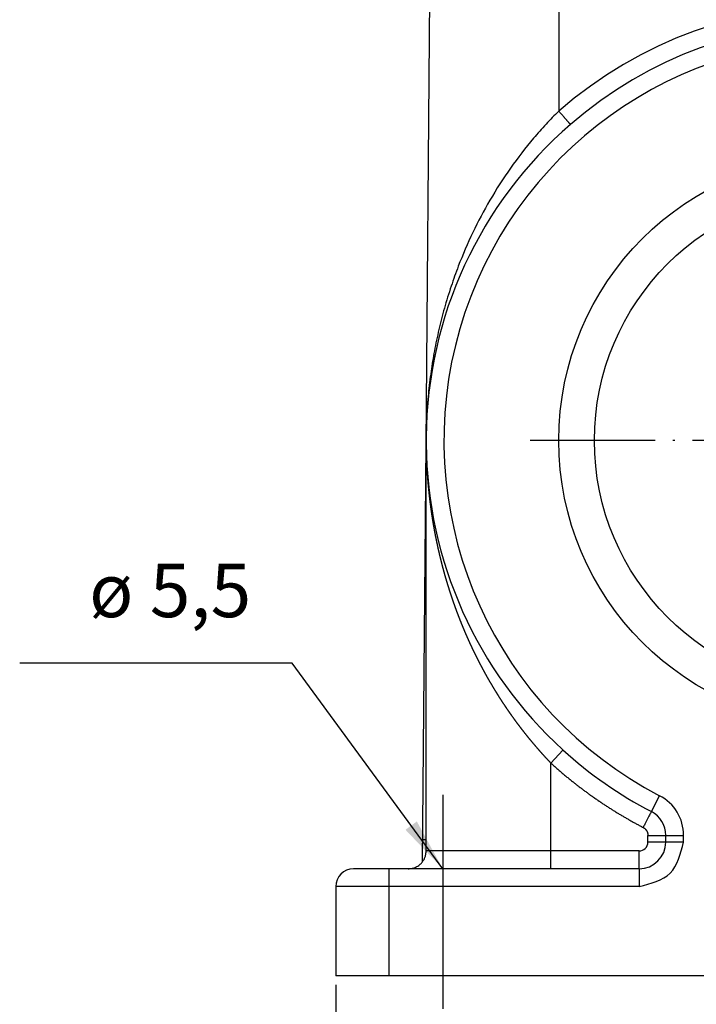
# Model space of a CAD drawing. Units: millimetres. Extents: x 0 to 306, y 0 to 210.
# Drawn here: x 186 to 224, y 72 to 127 of the extents above; entities that cross this region are included whole.
import ezdxf

# ---------------------------------------------------------------- set-up
doc = ezdxf.new("R2010")
doc.units = ezdxf.units.MM
doc.linetypes.add('DOT_CENTER', pattern=[14, 12, -1, 0, -1])
doc.layers.add('1', color=7, linetype='Continuous')
doc.styles.add('CONVERTER_14', font='simplex.shx', dxfattribs={"width": 0.95})
doc.dimstyles.new('ME10_DIM_16', dxfattribs={"dimtxt": 3, "dimasz": 3, "dimexe": 1, "dimexo": 0.5, "dimgap": 2, "dimtad": 1, "dimdsep": 46, "dimtxsty": 'CONVERTER_14', "dimsah": 1, "dimcen": 0.09, "dimclrd": 2, "dimclre": 2, "dimclrt": 4, "dimadec": 0, "dimazin": 0, "dimtfac": 1, "dimtdec": 4, "dimtix": 1, "dimtmove": 0, "dimatfit": 3, "dimfxl": 1, "dimtolj": 1, "dimtzin": 0, "dimarcsym": 0})
doc.dimstyles.get("Standard").update_dxf_attribs({"dimtxt": 0.18, "dimasz": 0.18, "dimexe": 0.18, "dimexo": 0.0625, "dimgap": 0.09, "dimtad": 0, "dimtih": 1, "dimtoh": 1, "dimdec": 4, "dimzin": 0, "dimdsep": 46, "dimtxsty": 'Standard', "dimcen": 0.09, "dimadec": 0, "dimazin": 0, "dimtfac": 1, "dimtdec": 4, "dimtofl": 0, "dimtmove": 0, "dimatfit": 3, "dimfxl": 1, "dimtolj": 1, "dimtzin": 0, "dimarcsym": 0})

# ---------------------------------------------------------------- blocks, each defined once
blk = doc.blocks.new('*D9')
at = {"layer": '1', "color": 2, "linetype": 'Continuous'}
for p, q in [((203.299, 72.688), (203.299, 51.282)), ((260.299, 72.688), (260.299, 51.282)), ((203.299, 52.282), (260.299, 52.282))]:
    blk.add_line(p, q, dxfattribs=at)
at = {"layer": '1', "color": 2}
for points in [[(206.299, 52.677), (206.299, 51.887), (203.299, 52.282)], [(257.299, 51.887), (257.299, 52.677), (260.299, 52.282)]]:
    blk.add_solid(points, dxfattribs=at)
at = {"layer": '1', "color": 4, "insert": (229.549, 54.282), "char_height": 3, "attachment_point": 7, "rotation": 0.0001, "line_spacing_factor": 0.60024, "style": 'CONVERTER_14'}
blk.add_mtext('57', dxfattribs=at)

msp = doc.modelspace()

# ---------------------------------------------------------------- linework, layer by layer
at = {"color": 2, "linetype": 'Continuous'}
for p, q in [((215.799, 153.188), (215.799, 121.648)), ((216.037, 85.845), (215.365, 85.105)), ((215.365, 79.188), (215.365, 85.105)), ((220.991, 82.394), (221.452, 83.281)), ((220.799, 81.063), (221.799, 81.063)), ((220.799, 80.688), (220.799, 81.063)), ((221.799, 80.688), (220.799, 80.688)), ((221.799, 81.063), (222.799, 81.063)), ((222.799, 80.688), (221.799, 80.688)), ((222.799, 80.688), (222.799, 81.063)), ((220.299, 80.188), (208.365, 80.188)), ((220.299, 79.188), (220.299, 80.188)), ((206.299, 73.188), (206.299, 79.188)), ((220.299, 78.188), (203.299, 78.188))]:
    msp.add_line(p, q, dxfattribs=at)
at = {"color": 7, "linetype": 'Continuous'}
for p, q in [((208.361, 102.98), (208.791, 152.215)), ((208.157, 79.578), (208.361, 102.98)), ((208.361, 102.98), (208.361, 102.98)), ((208.365, 80.827), (208.365, 102.98)), ((208.365, 102.98), (208.365, 102.98)), ((208.168, 80.828), (208.365, 80.827)), ((221.799, 80.688), (221.799, 81.063)), ((206.299, 79.188), (204.299, 79.188)), ((207.366, 79.188), (206.299, 79.188)), ((220.299, 79.188), (207.366, 79.188)), ((203.299, 78.188), (203.299, 73.188)), ((260.299, 73.188), (203.299, 73.188))]:
    msp.add_line(p, q, dxfattribs=at)
for radius in [16, 14]:
    msp.add_circle((231.799, 103.188), radius, dxfattribs=at)
at = {"color": 2, "linetype": 'Continuous'}
for centre, radius, start, end in [((231.799, 103.18), 24.435, 49.0965, 130.9035), ((231.799, 103.188), 22.435, 297.464, 242.536), ((220.299, 81.063), 2.5, 360, 62.536), ((220.299, 80.688), 0.5, 270, 0)]:
    msp.add_arc(centre, radius, start, end, dxfattribs=at)
at = {"color": 7, "linetype": 'Continuous'}
for centre, radius, start, end in [((231.799, 103.188), 23.435, 49.0965, 130.9035), ((231.799, 103.188), 23.435, 130.9035, 179.5), ((231.799, 103.188), 23.435, 179.5, 180.4897), ((231.799, 103.188), 23.435, 180.4897, 227.7342), ((231.799, 103.188), 23.435, 227.7342, 242.536), ((220.299, 81.063), 1.5, 0, 62.536), ((220.299, 80.688), 1.5, 270, 360), ((204.299, 78.188), 1, 90, 180)]:
    msp.add_arc(centre, radius, start, end, dxfattribs=at)
at = {"color": 2, "linetype": 'Continuous'}
for points, knots in [([(215.799, 121.648), (215.559, 121.405), (215.072, 120.912), (214.147, 119.863), (213.065, 118.464), (211.932, 116.695), (210.959, 114.854), (210.26, 113.232), (209.748, 111.805), (209.384, 110.623), (209.073, 109.413), (208.826, 108.235), (208.628, 107.031), (208.483, 105.811), (208.39, 104.585), (208.373, 103.78), (208.365, 103.393)], [0, 0, 0, 0, 1.025522, 2.080098, 4.19194, 6.327034, 8.372218, 10.432173, 11.620603, 12.918019, 14.140566, 15.369687, 16.527175, 17.798297, 19.054833, 20.214735, 20.214735, 20.214735, 20.214735]), ([(216.454, 120.901), (216.454, 120.902), (216.452, 120.903), (216.45, 120.906), (216.445, 120.911), (216.439, 120.918), (216.43, 120.927), (216.421, 120.938), (216.409, 120.95), (216.396, 120.965), (216.381, 120.982), (216.365, 121), (216.347, 121.021), (216.326, 121.045), (216.302, 121.072), (216.275, 121.103), (216.246, 121.136), (216.215, 121.171), (216.182, 121.208), (216.148, 121.247), (216.113, 121.287), (216.077, 121.329), (216.039, 121.372), (215.992, 121.427), (215.934, 121.493), (215.867, 121.57), (215.822, 121.622), (215.799, 121.648)], [0, 0, 0, 0, 0.0013943, 0.0054802, 0.0122582, 0.0217142, 0.0338325, 0.0485969, 0.0659527, 0.0858241, 0.108163, 0.1329214, 0.1600514, 0.1895047, 0.2277496, 0.2689602, 0.3130069, 0.3597604, 0.4090912, 0.4607391, 0.5144217, 0.5699755, 0.6272373, 0.6860437, 0.7866211, 0.8893794, 0.9934792, 0.9934792, 0.9934792, 0.9934792]), ([(208.365, 102.98), (208.365, 102.98), (208.365, 102.98), (208.365, 102.98), (208.365, 102.98), (208.365, 102.979), (208.365, 102.979), (208.365, 102.979), (208.365, 102.979), (208.365, 102.979), (208.365, 102.978), (208.365, 102.978), (208.365, 102.978), (208.365, 102.977), (208.365, 102.977), (208.365, 102.976), (208.365, 102.976), (208.365, 102.976), (208.365, 102.975), (208.365, 102.974), (208.365, 102.974), (208.365, 102.973), (208.365, 102.973), (208.365, 102.972), (208.365, 102.971), (208.365, 102.97), (208.365, 102.969), (208.365, 102.967), (208.365, 102.965), (208.365, 102.964), (208.365, 102.962), (208.365, 102.96), (208.365, 102.959), (208.365, 102.957), (208.365, 102.956), (208.365, 102.954), (208.365, 102.953), (208.365, 102.951), (208.365, 102.95), (208.365, 102.948), (208.365, 102.947), (208.365, 102.945), (208.365, 102.944), (208.365, 102.943), (208.365, 102.941), (208.365, 102.938), (208.365, 102.935), (208.365, 102.932), (208.365, 102.929), (208.365, 102.926), (208.365, 102.924), (208.365, 102.921), (208.365, 102.918), (208.365, 102.915), (208.365, 102.912), (208.365, 102.91), (208.365, 102.907), (208.366, 102.904), (208.366, 102.902), (208.366, 102.899), (208.366, 102.896), (208.366, 102.894), (208.366, 102.891), (208.366, 102.889), (208.366, 102.886), (208.366, 102.884), (208.366, 102.882), (208.366, 102.879), (208.366, 102.877), (208.366, 102.874), (208.366, 102.872), (208.366, 102.869), (208.366, 102.867), (208.366, 102.864), (208.366, 102.862), (208.366, 102.859), (208.366, 102.856), (208.366, 102.853), (208.366, 102.851), (208.366, 102.848), (208.366, 102.845), (208.366, 102.842), (208.366, 102.839), (208.366, 102.836), (208.366, 102.833), (208.366, 102.83), (208.366, 102.827), (208.366, 102.824), (208.366, 102.821), (208.367, 102.818), (208.367, 102.814), (208.367, 102.811), (208.367, 102.808), (208.367, 102.805), (208.367, 102.801), (208.367, 102.798), (208.367, 102.795), (208.367, 102.791), (208.367, 102.788), (208.367, 102.784), (208.367, 102.781), (208.367, 102.777), (208.367, 102.774), (208.367, 102.77), (208.367, 102.766), (208.367, 102.763), (208.367, 102.759), (208.367, 102.755), (208.367, 102.752), (208.368, 102.748), (208.368, 102.744), (208.368, 102.74), (208.368, 102.736), (208.368, 102.73), (208.368, 102.723), (208.368, 102.716), (208.368, 102.709), (208.368, 102.702), (208.368, 102.695), (208.369, 102.688), (208.369, 102.681), (208.369, 102.674), (208.369, 102.668), (208.369, 102.661), (208.369, 102.654), (208.369, 102.648), (208.369, 102.641), (208.37, 102.634), (208.37, 102.628), (208.37, 102.621), (208.37, 102.615), (208.37, 102.608), (208.37, 102.602), (208.37, 102.596), (208.371, 102.589), (208.371, 102.583), (208.371, 102.576), (208.371, 102.57), (208.371, 102.564), (208.371, 102.558), (208.371, 102.552), (208.371, 102.545), (208.372, 102.539), (208.372, 102.533), (208.372, 102.527), (208.372, 102.521), (208.372, 102.515), (208.372, 102.509), (208.372, 102.503), (208.373, 102.498), (208.373, 102.492), (208.373, 102.486), (208.373, 102.48), (208.373, 102.474), (208.373, 102.469), (208.373, 102.463), (208.374, 102.457), (208.374, 102.452), (208.374, 102.445), (208.374, 102.436), (208.375, 102.425), (208.375, 102.414), (208.375, 102.403), (208.375, 102.393), (208.376, 102.382), (208.376, 102.372), (208.376, 102.361), (208.377, 102.351), (208.377, 102.34), (208.377, 102.33), (208.378, 102.319), (208.378, 102.309), (208.378, 102.298), (208.379, 102.288), (208.379, 102.278), (208.379, 102.268), (208.38, 102.257), (208.38, 102.247), (208.38, 102.237), (208.381, 102.227), (208.381, 102.217), (208.381, 102.207), (208.382, 102.197), (208.382, 102.187), (208.382, 102.177), (208.383, 102.167), (208.383, 102.157), (208.383, 102.147), (208.384, 102.137), (208.384, 102.128), (208.385, 102.118), (208.385, 102.108), (208.385, 102.098), (208.386, 102.089), (208.386, 102.079), (208.387, 102.07), (208.387, 102.06), (208.387, 102.051), (208.388, 102.041), (208.388, 102.032), (208.388, 102.022), (208.389, 102.013), (208.389, 102.003), (208.39, 101.994), (208.39, 101.985), (208.39, 101.976), (208.391, 101.966), (208.391, 101.957), (208.392, 101.948), (208.392, 101.939), (208.392, 101.93), (208.393, 101.921), (208.393, 101.912), (208.394, 101.903), (208.394, 101.894), (208.395, 101.885), (208.395, 101.876), (208.395, 101.868), (208.396, 101.853), (208.397, 101.834), (208.398, 101.809), (208.399, 101.784), (208.401, 101.76), (208.402, 101.735), (208.403, 101.71), (208.405, 101.685), (208.406, 101.661), (208.407, 101.636), (208.409, 101.612), (208.41, 101.587), (208.411, 101.563), (208.413, 101.538), (208.414, 101.514), (208.416, 101.489), (208.417, 101.465), (208.419, 101.441), (208.42, 101.416), (208.422, 101.392), (208.424, 101.368), (208.425, 101.344), (208.427, 101.319), (208.428, 101.295), (208.43, 101.271), (208.432, 101.247), (208.433, 101.223), (208.435, 101.199), (208.437, 101.175), (208.439, 101.151), (208.44, 101.127), (208.442, 101.104), (208.444, 101.08), (208.446, 101.056), (208.447, 101.032), (208.449, 101.009), (208.451, 100.985), (208.453, 100.961), (208.455, 100.938), (208.457, 100.914), (208.459, 100.89), (208.461, 100.867), (208.463, 100.844), (208.465, 100.82), (208.467, 100.797), (208.469, 100.773), (208.471, 100.75), (208.473, 100.727), (208.475, 100.704), (208.477, 100.68), (208.479, 100.657), (208.481, 100.634), (208.483, 100.611), (208.485, 100.588), (208.488, 100.565), (208.49, 100.542), (208.492, 100.52), (208.494, 100.497), (208.496, 100.474), (208.499, 100.451), (208.501, 100.428), (208.503, 100.406), (208.505, 100.383), (208.508, 100.36), (208.51, 100.338), (208.512, 100.315), (208.515, 100.293), (208.517, 100.27), (208.519, 100.248), (208.522, 100.225), (208.524, 100.203), (208.527, 100.181), (208.529, 100.158), (208.532, 100.136), (208.534, 100.114), (208.536, 100.092), (208.539, 100.069), (208.541, 100.047), (208.544, 100.025), (208.547, 100.003), (208.549, 99.981), (208.552, 99.959), (208.554, 99.937), (208.557, 99.915), (208.559, 99.893), (208.562, 99.871), (208.565, 99.849), (208.567, 99.827), (208.57, 99.806), (208.573, 99.784), (208.575, 99.762), (208.578, 99.74), (208.581, 99.719), (208.583, 99.697), (208.586, 99.675), (208.589, 99.654), (208.592, 99.632), (208.594, 99.611), (208.597, 99.589), (208.6, 99.568), (208.603, 99.547), (208.606, 99.525), (208.609, 99.504), (208.611, 99.483), (208.614, 99.461), (208.617, 99.44), (208.62, 99.419), (208.623, 99.398), (208.626, 99.377), (208.629, 99.356), (208.632, 99.335), (208.635, 99.314), (208.638, 99.293), (208.641, 99.272), (208.644, 99.251), (208.646, 99.23), (208.649, 99.209), (208.653, 99.188), (208.656, 99.168), (208.659, 99.147), (208.662, 99.126), (208.665, 99.105), (208.668, 99.085), (208.671, 99.064), (208.674, 99.044), (208.677, 99.023), (208.68, 99.003), (208.683, 98.982), (208.686, 98.962), (208.689, 98.941), (208.693, 98.921), (208.696, 98.901), (208.699, 98.881), (208.702, 98.86), (208.705, 98.84), (208.709, 98.82), (208.712, 98.8), (208.715, 98.78), (208.718, 98.76), (208.721, 98.74), (208.725, 98.72), (208.728, 98.7), (208.731, 98.68), (208.734, 98.66), (208.738, 98.64), (208.741, 98.62), (208.744, 98.6), (208.748, 98.581), (208.751, 98.561), (208.754, 98.541), (208.758, 98.522), (208.761, 98.502), (208.764, 98.482), (208.768, 98.463), (208.771, 98.443), (208.774, 98.424), (208.778, 98.405), (208.781, 98.385), (208.785, 98.366), (208.788, 98.347), (208.792, 98.327), (208.795, 98.307), (208.799, 98.286), (208.802, 98.266), (208.806, 98.245), (208.81, 98.224), (208.814, 98.203), (208.818, 98.183), (208.821, 98.162), (208.825, 98.141), (208.829, 98.12), (208.833, 98.099), (208.837, 98.078), (208.841, 98.057), (208.845, 98.036), (208.849, 98.015), (208.853, 97.994), (208.857, 97.973), (208.861, 97.952), (208.865, 97.931), (208.869, 97.91), (208.873, 97.888), (208.877, 97.867), (208.881, 97.846), (208.886, 97.824), (208.89, 97.803), (208.894, 97.782), (208.898, 97.76), (208.903, 97.739), (208.907, 97.717), (208.911, 97.696), (208.916, 97.674), (208.92, 97.652), (208.924, 97.631), (208.929, 97.609), (208.933, 97.587), (208.938, 97.566), (208.942, 97.544), (208.947, 97.522), (208.951, 97.5), (208.956, 97.478), (208.961, 97.456), (208.965, 97.434), (208.97, 97.412), (208.975, 97.39), (208.979, 97.368), (208.984, 97.346), (208.989, 97.324), (208.994, 97.302), (208.999, 97.28), (209.003, 97.258), (209.008, 97.235), (209.013, 97.213), (209.018, 97.191), (209.023, 97.168), (209.028, 97.146), (209.033, 97.124), (209.038, 97.101), (209.043, 97.079), (209.048, 97.056), (209.053, 97.034), (209.059, 97.011), (209.064, 96.989), (209.069, 96.966), (209.074, 96.943), (209.079, 96.921), (209.085, 96.898), (209.09, 96.875), (209.095, 96.853), (209.101, 96.83), (209.106, 96.807), (209.112, 96.784), (209.117, 96.761), (209.122, 96.738), (209.128, 96.715), (209.133, 96.692), (209.139, 96.669), (209.145, 96.646), (209.15, 96.623), (209.156, 96.6), (209.162, 96.577), (209.167, 96.554), (209.173, 96.531), (209.179, 96.507), (209.185, 96.484), (209.19, 96.461), (209.196, 96.438), (209.202, 96.414), (209.208, 96.391), (209.214, 96.368), (209.22, 96.344), (209.226, 96.321), (209.232, 96.297), (209.238, 96.274), (209.244, 96.25), (209.25, 96.227), (209.256, 96.203), (209.263, 96.179), (209.269, 96.156), (209.275, 96.132), (209.281, 96.108), (209.288, 96.085), (209.294, 96.061), (209.3, 96.037), (209.307, 96.013), (209.313, 95.991), (209.319, 95.969), (209.324, 95.948), (209.33, 95.926), (209.336, 95.905), (209.342, 95.884), (209.347, 95.863), (209.353, 95.842), (209.359, 95.82), (209.365, 95.799), (209.371, 95.778), (209.377, 95.756), (209.383, 95.735), (209.389, 95.714), (209.395, 95.692), (209.401, 95.671), (209.407, 95.649), (209.413, 95.628), (209.42, 95.606), (209.426, 95.584), (209.432, 95.563), (209.438, 95.541), (209.444, 95.519), (209.451, 95.497), (209.457, 95.476), (209.464, 95.454), (209.47, 95.432), (209.476, 95.41), (209.483, 95.388), (209.489, 95.366), (209.496, 95.344), (209.502, 95.322), (209.509, 95.3), (209.516, 95.278), (209.522, 95.255), (209.529, 95.233), (209.536, 95.211), (209.542, 95.189), (209.549, 95.167), (209.556, 95.144), (209.563, 95.122), (209.57, 95.099), (209.576, 95.077), (209.583, 95.055), (209.59, 95.032), (209.597, 95.01), (209.604, 94.987), (209.611, 94.965), (209.618, 94.942), (209.626, 94.919), (209.633, 94.897), (209.64, 94.874), (209.647, 94.851), (209.654, 94.828), (209.662, 94.806), (209.669, 94.783), (209.676, 94.76), (209.684, 94.737), (209.691, 94.714), (209.698, 94.691), (209.706, 94.668), (209.713, 94.645), (209.721, 94.622), (209.729, 94.599), (209.736, 94.576), (209.744, 94.553), (209.751, 94.53), (209.759, 94.507), (209.767, 94.483), (209.775, 94.46), (209.782, 94.437), (209.79, 94.414), (209.798, 94.39), (209.806, 94.367), (209.814, 94.344), (209.822, 94.32), (209.83, 94.297), (209.838, 94.273), (209.846, 94.25), (209.854, 94.226), (209.862, 94.203), (209.87, 94.179), (209.879, 94.156), (209.887, 94.132), (209.895, 94.108), (209.903, 94.085), (209.912, 94.061), (209.92, 94.037), (209.929, 94.013), (209.937, 93.99), (209.945, 93.966), (209.954, 93.942), (209.963, 93.918), (209.971, 93.894), (209.98, 93.87), (209.988, 93.846), (209.997, 93.822), (210.006, 93.798), (210.015, 93.774), (210.023, 93.75), (210.032, 93.726), (210.041, 93.702), (210.051, 93.676), (210.061, 93.649), (210.071, 93.621), (210.082, 93.592), (210.092, 93.564), (210.103, 93.535), (210.114, 93.507), (210.125, 93.478), (210.135, 93.45), (210.146, 93.422), (210.157, 93.393), (210.168, 93.365), (210.179, 93.336), (210.19, 93.308), (210.201, 93.279), (210.212, 93.251), (210.223, 93.222), (210.234, 93.194), (210.245, 93.166), (210.257, 93.137), (210.268, 93.109), (210.279, 93.08), (210.29, 93.052), (210.302, 93.024), (210.313, 92.995), (210.325, 92.967), (210.336, 92.938), (210.348, 92.91), (210.359, 92.882), (210.371, 92.853), (210.382, 92.825), (210.394, 92.797), (210.406, 92.768), (210.417, 92.74), (210.429, 92.712), (210.441, 92.683), (210.453, 92.655), (210.464, 92.627), (210.476, 92.599), (210.488, 92.57), (210.5, 92.542), (210.512, 92.514), (210.524, 92.486), (210.536, 92.457), (210.548, 92.429), (210.56, 92.401), (210.573, 92.373), (210.585, 92.344), (210.597, 92.316), (210.609, 92.288), (210.622, 92.26), (210.634, 92.232), (210.646, 92.203), (210.659, 92.175), (210.671, 92.147), (210.684, 92.119), (210.696, 92.091), (210.709, 92.063), (210.722, 92.034), (210.734, 92.006), (210.747, 91.978), (210.76, 91.95), (210.772, 91.922), (210.785, 91.894), (210.798, 91.866), (210.811, 91.838), (210.824, 91.81), (210.835, 91.785), (210.846, 91.763), (210.854, 91.743), (210.863, 91.724), (210.872, 91.705), (210.881, 91.686), (210.89, 91.666), (210.899, 91.647), (210.908, 91.628), (210.917, 91.609), (210.927, 91.589), (210.936, 91.57), (210.945, 91.55), (210.954, 91.531), (210.963, 91.511), (210.973, 91.492), (210.982, 91.472), (210.991, 91.453), (211.001, 91.433), (211.01, 91.414), (211.02, 91.394), (211.029, 91.375), (211.039, 91.355), (211.048, 91.335), (211.058, 91.315), (211.067, 91.296), (211.077, 91.276), (211.087, 91.256), (211.096, 91.236), (211.106, 91.217), (211.116, 91.197), (211.126, 91.177), (211.135, 91.157), (211.145, 91.137), (211.155, 91.117), (211.165, 91.097), (211.175, 91.077), (211.185, 91.057), (211.195, 91.037), (211.205, 91.017), (211.215, 90.997), (211.226, 90.977), (211.236, 90.957), (211.246, 90.937), (211.256, 90.916), (211.266, 90.896), (211.277, 90.876), (211.287, 90.856), (211.297, 90.835), (211.308, 90.815), (211.318, 90.795), (211.329, 90.775), (211.339, 90.754), (211.35, 90.734), (211.36, 90.713), (211.371, 90.693), (211.382, 90.673), (211.392, 90.652), (211.403, 90.632), (211.414, 90.611), (211.425, 90.591), (211.435, 90.57), (211.446, 90.55), (211.457, 90.529), (211.468, 90.509), (211.479, 90.488), (211.49, 90.467), (211.501, 90.447), (211.512, 90.426), (211.523, 90.405), (211.534, 90.385), (211.545, 90.364), (211.557, 90.343), (211.568, 90.322), (211.579, 90.302), (211.59, 90.281), (211.602, 90.26), (211.613, 90.239), (211.625, 90.218), (211.636, 90.198), (211.648, 90.177), (211.659, 90.156), (211.671, 90.135), (211.682, 90.114), (211.694, 90.093), (211.705, 90.072), (211.717, 90.051), (211.729, 90.03), (211.741, 90.009), (211.752, 89.988), (211.764, 89.967), (211.776, 89.946), (211.788, 89.925), (211.799, 89.906), (211.809, 89.887), (211.82, 89.868), (211.831, 89.849), (211.842, 89.831), (211.852, 89.812), (211.863, 89.793), (211.874, 89.775), (211.884, 89.756), (211.895, 89.738), (211.906, 89.719), (211.916, 89.701), (211.927, 89.682), (211.938, 89.664), (211.948, 89.645), (211.959, 89.627), (211.97, 89.609), (211.98, 89.591), (211.991, 89.572), (212.002, 89.554), (212.013, 89.536), (212.023, 89.518), (212.034, 89.5), (212.045, 89.482), (212.055, 89.464), (212.066, 89.446), (212.077, 89.428), (212.087, 89.41), (212.098, 89.392), (212.109, 89.374), (212.119, 89.356), (212.13, 89.339), (212.141, 89.321), (212.151, 89.303), (212.162, 89.286), (212.173, 89.268), (212.183, 89.25), (212.194, 89.233), (212.205, 89.215), (212.215, 89.198), (212.226, 89.181), (212.237, 89.163), (212.247, 89.146), (212.258, 89.128), (212.269, 89.111), (212.279, 89.094), (212.29, 89.077), (212.301, 89.059), (212.311, 89.042), (212.322, 89.025), (212.333, 89.008), (212.343, 88.991), (212.354, 88.974), (212.365, 88.957), (212.375, 88.94), (212.386, 88.923), (212.396, 88.906), (212.407, 88.89), (212.418, 88.873), (212.428, 88.856), (212.439, 88.839), (212.449, 88.823), (212.46, 88.806), (212.471, 88.789), (212.481, 88.773), (212.492, 88.756), (212.502, 88.74), (212.513, 88.723), (212.524, 88.707), (212.534, 88.69), (212.545, 88.674), (212.555, 88.658), (212.566, 88.641), (212.576, 88.625), (212.587, 88.609), (212.597, 88.593), (212.608, 88.577), (212.618, 88.56), (212.629, 88.544), (212.64, 88.528), (212.65, 88.512), (212.661, 88.496), (212.671, 88.48), (212.682, 88.465), (212.692, 88.449), (212.703, 88.433), (212.713, 88.417), (212.724, 88.401), (212.734, 88.386), (212.744, 88.37), (212.755, 88.354), (212.765, 88.339), (212.776, 88.323), (212.786, 88.307), (212.797, 88.292), (212.807, 88.276), (212.818, 88.261), (212.828, 88.246), (212.838, 88.23), (212.849, 88.215), (212.859, 88.199), (212.87, 88.184), (212.88, 88.169), (212.89, 88.154), (212.901, 88.139), (212.911, 88.123), (212.922, 88.107), (212.933, 88.091), (212.945, 88.075), (212.956, 88.058), (212.967, 88.042), (212.978, 88.026), (212.99, 88.009), (213.001, 87.993), (213.013, 87.976), (213.024, 87.96), (213.035, 87.944), (213.047, 87.927), (213.059, 87.911), (213.07, 87.894), (213.082, 87.878), (213.093, 87.861), (213.105, 87.845), (213.117, 87.828), (213.128, 87.811), (213.14, 87.795), (213.152, 87.778), (213.164, 87.762), (213.176, 87.745), (213.188, 87.728), (213.2, 87.712), (213.212, 87.695), (213.224, 87.678), (213.236, 87.661), (213.248, 87.645), (213.26, 87.628), (213.272, 87.611), (213.284, 87.594), (213.296, 87.577), (213.309, 87.561), (213.321, 87.544), (213.333, 87.527), (213.346, 87.51), (213.358, 87.493), (213.37, 87.476), (213.383, 87.459), (213.395, 87.442), (213.408, 87.425), (213.42, 87.408), (213.433, 87.391), (213.446, 87.374), (213.458, 87.357), (213.471, 87.34), (213.484, 87.323), (213.496, 87.306), (213.509, 87.289), (213.522, 87.272), (213.535, 87.255), (213.548, 87.238), (213.561, 87.221), (213.574, 87.204), (213.587, 87.186), (213.6, 87.169), (213.613, 87.152), (213.626, 87.135), (213.639, 87.118), (213.652, 87.1), (213.665, 87.083), (213.679, 87.066), (213.692, 87.049), (213.705, 87.031), (213.718, 87.014), (213.732, 86.997), (213.745, 86.979), (213.759, 86.962), (213.772, 86.945), (213.786, 86.927), (213.799, 86.91), (213.813, 86.893), (213.827, 86.875), (213.84, 86.858), (213.854, 86.841), (213.868, 86.823), (213.881, 86.806), (213.895, 86.788), (213.909, 86.771), (213.923, 86.753), (213.937, 86.736), (213.951, 86.718), (213.965, 86.701), (213.979, 86.683), (213.993, 86.666), (214.007, 86.648), (214.021, 86.631), (214.035, 86.613), (214.049, 86.596), (214.064, 86.578), (214.078, 86.561), (214.092, 86.543), (214.106, 86.525), (214.121, 86.508), (214.135, 86.49), (214.15, 86.473), (214.164, 86.455), (214.179, 86.437), (214.193, 86.42), (214.21, 86.4), (214.229, 86.377), (214.25, 86.352), (214.271, 86.326), (214.292, 86.301), (214.313, 86.276), (214.334, 86.251), (214.355, 86.226), (214.376, 86.201), (214.397, 86.176), (214.419, 86.151), (214.44, 86.126), (214.461, 86.101), (214.482, 86.076), (214.504, 86.051), (214.525, 86.026), (214.547, 86.002), (214.568, 85.977), (214.59, 85.952), (214.611, 85.927), (214.633, 85.903), (214.654, 85.878), (214.676, 85.853), (214.698, 85.829), (214.719, 85.804), (214.741, 85.78), (214.763, 85.755), (214.785, 85.731), (214.807, 85.706), (214.829, 85.682), (214.851, 85.658), (214.873, 85.633), (214.895, 85.609), (214.917, 85.585), (214.939, 85.56), (214.961, 85.536), (214.983, 85.512), (215.005, 85.488), (215.027, 85.464), (215.05, 85.44), (215.072, 85.415), (215.094, 85.391), (215.117, 85.367), (215.139, 85.343), (215.161, 85.319), (215.184, 85.296), (215.206, 85.272), (215.229, 85.248), (215.251, 85.224), (215.274, 85.2), (215.297, 85.176), (215.319, 85.153), (215.342, 85.129), (215.357, 85.113), (215.365, 85.105)], [0, 0, 0, 0, 0.000017, 0.000052, 0.000131, 0.000245, 0.000395, 0.00058, 0.000797, 0.001048, 0.00133, 0.001644, 0.001987, 0.002361, 0.002763, 0.003193, 0.00365, 0.004133, 0.004643, 0.005177, 0.005735, 0.006316, 0.006919, 0.007545, 0.008191, 0.008857, 0.01067, 0.012449, 0.014196, 0.015911, 0.017595, 0.019249, 0.020873, 0.022468, 0.024036, 0.025576, 0.027091, 0.028579, 0.030044, 0.031484, 0.032902, 0.034297, 0.035671, 0.037024, 0.038357, 0.041395, 0.044404, 0.047383, 0.050333, 0.053252, 0.056141, 0.059, 0.061828, 0.064625, 0.067391, 0.070125, 0.072828, 0.075499, 0.078137, 0.080744, 0.083317, 0.085857, 0.088365, 0.090839, 0.093279, 0.095685, 0.098057, 0.100395, 0.102698, 0.105179, 0.107696, 0.110248, 0.112836, 0.11546, 0.118119, 0.120812, 0.123541, 0.126304, 0.129102, 0.131933, 0.134799, 0.137698, 0.140631, 0.143597, 0.146596, 0.149628, 0.152692, 0.155789, 0.158918, 0.162079, 0.165271, 0.168495, 0.171751, 0.175037, 0.178354, 0.181702, 0.18508, 0.188488, 0.191927, 0.195395, 0.198892, 0.202419, 0.205975, 0.20956, 0.213174, 0.216815, 0.220485, 0.224184, 0.227909, 0.231663, 0.235443, 0.239251, 0.243086, 0.250111, 0.257107, 0.264073, 0.271008, 0.277914, 0.284789, 0.291634, 0.298448, 0.305231, 0.311984, 0.318705, 0.325396, 0.332055, 0.338683, 0.345279, 0.351844, 0.358377, 0.364878, 0.371348, 0.377785, 0.38419, 0.390562, 0.396902, 0.40321, 0.409485, 0.415726, 0.421935, 0.428111, 0.434254, 0.440363, 0.446438, 0.45248, 0.458489, 0.464463, 0.470403, 0.47631, 0.482182, 0.488019, 0.493823, 0.499591, 0.505325, 0.511024, 0.516688, 0.522316, 0.52791, 0.533468, 0.544234, 0.554969, 0.565672, 0.576344, 0.586985, 0.597595, 0.608172, 0.618718, 0.629233, 0.639715, 0.650166, 0.660584, 0.67097, 0.681325, 0.691646, 0.701936, 0.712193, 0.722418, 0.732609, 0.742769, 0.752895, 0.762989, 0.773049, 0.783077, 0.793071, 0.803032, 0.81296, 0.822855, 0.832716, 0.842543, 0.852337, 0.862097, 0.871823, 0.881516, 0.891174, 0.900798, 0.910388, 0.919944, 0.929466, 0.938953, 0.948405, 0.957823, 0.967206, 0.976555, 0.985869, 0.995147, 1.004391, 1.013599, 1.022773, 1.031911, 1.041014, 1.050081, 1.059113, 1.068109, 1.077069, 1.085994, 1.094882, 1.103735, 1.112551, 1.121332, 1.146235, 1.171105, 1.195943, 1.220748, 1.245521, 1.270261, 1.294968, 1.319643, 1.344284, 1.368893, 1.39347, 1.418013, 1.442523, 1.467001, 1.491446, 1.515857, 1.540236, 1.564582, 1.588895, 1.613174, 1.637421, 1.661634, 1.685814, 1.709961, 1.734075, 1.758155, 1.782202, 1.806216, 1.830197, 1.854144, 1.878057, 1.901937, 1.925784, 1.949597, 1.973376, 1.997122, 2.020835, 2.044513, 2.068158, 2.091769, 2.115347, 2.13889, 2.1624, 2.185876, 2.209318, 2.232726, 2.2561, 2.27944, 2.302746, 2.325896, 2.349016, 2.372105, 2.395162, 2.418189, 2.441185, 2.46415, 2.487083, 2.509986, 2.532858, 2.555698, 2.578507, 2.601285, 2.624032, 2.646748, 2.669432, 2.692085, 2.714707, 2.737297, 2.759856, 2.782384, 2.80488, 2.827344, 2.849778, 2.872179, 2.894549, 2.916888, 2.939195, 2.96147, 2.983714, 3.005925, 3.028106, 3.050254, 3.072371, 3.094455, 3.116508, 3.138529, 3.160519, 3.182476, 3.204401, 3.226294, 3.248156, 3.269985, 3.291782, 3.313547, 3.33528, 3.356981, 3.378649, 3.400285, 3.421889, 3.443461, 3.465, 3.486507, 3.507981, 3.529423, 3.550833, 3.57221, 3.593555, 3.614867, 3.636146, 3.657393, 3.678607, 3.699789, 3.720937, 3.742053, 3.763136, 3.784187, 3.805204, 3.826189, 3.84714, 3.868059, 3.888945, 3.909797, 3.930617, 3.951403, 3.972157, 3.992877, 4.013564, 4.034218, 4.054838, 4.075425, 4.095979, 4.1165, 4.136987, 4.15744, 4.17786, 4.198247, 4.2186, 4.238919, 4.259205, 4.279457, 4.299676, 4.319861, 4.340012, 4.360129, 4.380212, 4.400261, 4.420277, 4.440258, 4.460206, 4.48012, 4.499999, 4.519844, 4.539656, 4.559433, 4.579176, 4.598884, 4.618558, 4.638198, 4.657804, 4.677375, 4.698242, 4.719148, 4.740093, 4.761078, 4.782102, 4.803166, 4.824268, 4.84541, 4.866591, 4.88781, 4.909069, 4.930367, 4.951703, 4.973078, 4.994492, 5.015944, 5.037435, 5.058965, 5.080533, 5.102139, 5.123784, 5.145467, 5.167188, 5.188948, 5.210746, 5.232581, 5.254455, 5.276367, 5.298316, 5.320304, 5.342329, 5.364392, 5.386492, 5.40863, 5.430806, 5.45302, 5.47527, 5.497558, 5.519884, 5.542247, 5.564647, 5.587084, 5.609558, 5.63207, 5.654618, 5.677203, 5.699826, 5.722485, 5.745181, 5.767913, 5.790683, 5.813489, 5.836332, 5.859211, 5.882126, 5.905079, 5.928067, 5.951092, 5.974153, 5.99725, 6.020384, 6.043553, 6.066759, 6.090001, 6.113279, 6.136592, 6.159942, 6.183327, 6.206748, 6.230205, 6.253698, 6.277226, 6.30079, 6.324389, 6.348024, 6.371694, 6.395399, 6.41914, 6.442916, 6.466728, 6.490574, 6.514456, 6.538373, 6.562325, 6.586312, 6.610333, 6.63439, 6.658482, 6.682608, 6.706769, 6.730965, 6.755196, 6.779461, 6.803761, 6.828095, 6.852464, 6.876867, 6.901304, 6.925776, 6.950283, 6.974823, 6.999398, 7.024007, 7.04865, 7.073327, 7.095091, 7.116897, 7.138746, 7.160637, 7.18257, 7.204546, 7.226563, 7.248622, 7.270724, 7.292867, 7.315052, 7.337278, 7.359547, 7.381857, 7.404208, 7.426601, 7.449035, 7.471511, 7.494028, 7.516586, 7.539185, 7.561825, 7.584506, 7.607229, 7.629992, 7.652795, 7.67564, 7.698525, 7.721451, 7.744417, 7.767423, 7.79047, 7.813558, 7.836685, 7.859853, 7.883061, 7.906309, 7.929597, 7.952925, 7.976293, 7.999701, 8.023148, 8.046635, 8.070162, 8.093728, 8.117334, 8.140979, 8.164664, 8.188388, 8.212151, 8.235953, 8.259795, 8.283675, 8.307595, 8.331553, 8.355551, 8.379587, 8.403662, 8.427775, 8.451928, 8.476119, 8.500348, 8.524616, 8.548922, 8.573267, 8.59765, 8.622071, 8.64653, 8.671028, 8.695563, 8.720137, 8.744748, 8.769398, 8.794085, 8.81881, 8.843573, 8.868373, 8.893211, 8.918086, 8.942999, 8.96795, 8.992938, 9.017963, 9.043025, 9.068125, 9.093262, 9.118436, 9.143647, 9.168895, 9.19418, 9.219502, 9.244861, 9.270256, 9.295688, 9.321157, 9.346663, 9.372205, 9.397784, 9.423399, 9.449051, 9.474739, 9.500463, 9.530864, 9.561273, 9.591689, 9.622112, 9.652544, 9.682983, 9.713429, 9.743883, 9.774345, 9.804814, 9.835291, 9.865776, 9.896268, 9.926767, 9.957274, 9.987789, 10.018311, 10.048841, 10.079378, 10.109923, 10.140475, 10.171035, 10.201602, 10.232177, 10.262759, 10.293349, 10.323947, 10.354551, 10.385164, 10.415783, 10.446411, 10.477046, 10.507688, 10.538338, 10.568995, 10.599659, 10.630332, 10.661011, 10.691698, 10.722393, 10.753095, 10.783804, 10.814521, 10.845246, 10.875977, 10.906717, 10.937463, 10.968217, 10.998979, 11.029748, 11.060525, 11.091308, 11.1221, 11.152899, 11.183705, 11.214519, 11.24534, 11.276168, 11.307004, 11.337848, 11.368699, 11.399557, 11.430423, 11.461296, 11.492176, 11.523065, 11.55396, 11.575036, 11.59615, 11.617301, 11.638488, 11.659713, 11.680974, 11.702272, 11.723607, 11.744979, 11.766387, 11.787832, 11.809313, 11.830831, 11.852385, 11.873976, 11.895603, 11.917266, 11.938965, 11.9607, 11.982471, 12.004278, 12.026121, 12.048, 12.069915, 12.091865, 12.113851, 12.135873, 12.157931, 12.180023, 12.202152, 12.224315, 12.246514, 12.268749, 12.291018, 12.313323, 12.335662, 12.358037, 12.380447, 12.402892, 12.425371, 12.447886, 12.470435, 12.493019, 12.515637, 12.538291, 12.560978, 12.583701, 12.606457, 12.629248, 12.652074, 12.674933, 12.697827, 12.720755, 12.743718, 12.766714, 12.789744, 12.812808, 12.835907, 12.859039, 12.882204, 12.905404, 12.928637, 12.951904, 12.975205, 12.998539, 13.021907, 13.045308, 13.068742, 13.09221, 13.115711, 13.139245, 13.162813, 13.186414, 13.210047, 13.233714, 13.257414, 13.281147, 13.304913, 13.328711, 13.352543, 13.376407, 13.400304, 13.424233, 13.448196, 13.47219, 13.496218, 13.520277, 13.544369, 13.568494, 13.592651, 13.61684, 13.641062, 13.662745, 13.684398, 13.706019, 13.72761, 13.74917, 13.770699, 13.792198, 13.813665, 13.835101, 13.856507, 13.877881, 13.899225, 13.920537, 13.941818, 13.963069, 13.984288, 14.005476, 14.026633, 14.047759, 14.068854, 14.089918, 14.11095, 14.131952, 14.152922, 14.173861, 14.194769, 14.215645, 14.23649, 14.257304, 14.278087, 14.298838, 14.319558, 14.340246, 14.360903, 14.381529, 14.402123, 14.422686, 14.443217, 14.463717, 14.484185, 14.504622, 14.525027, 14.545401, 14.565743, 14.586053, 14.606332, 14.626579, 14.646795, 14.666978, 14.68713, 14.707251, 14.727339, 14.747396, 14.767421, 14.787414, 14.807375, 14.827304, 14.847202, 14.867068, 14.886901, 14.906703, 14.926472, 14.94621, 14.965916, 14.985589, 15.005231, 15.02484, 15.044417, 15.063962, 15.083475, 15.102956, 15.122405, 15.141821, 15.161205, 15.180557, 15.199876, 15.219163, 15.238418, 15.25764, 15.27683, 15.295987, 15.315112, 15.334205, 15.353265, 15.372292, 15.391287, 15.410249, 15.429179, 15.448076, 15.466941, 15.485772, 15.504571, 15.523337, 15.542071, 15.560771, 15.579439, 15.598074, 15.616676, 15.635246, 15.653782, 15.672285, 15.690755, 15.709193, 15.727597, 15.745968, 15.764306, 15.784017, 15.803762, 15.823541, 15.843355, 15.863203, 15.883085, 15.903001, 15.922952, 15.942937, 15.962955, 15.983008, 16.003095, 16.023215, 16.043369, 16.063557, 16.083779, 16.104034, 16.124323, 16.144646, 16.165002, 16.185391, 16.205813, 16.226269, 16.246758, 16.267281, 16.287836, 16.308425, 16.329046, 16.349701, 16.370388, 16.391109, 16.411862, 16.432648, 16.453466, 16.474317, 16.495201, 16.516117, 16.537066, 16.558048, 16.579061, 16.600107, 16.621185, 16.642296, 16.663439, 16.684613, 16.70582, 16.727059, 16.74833, 16.769633, 16.790967, 16.812334, 16.833732, 16.855162, 16.876624, 16.898117, 16.919642, 16.941198, 16.962786, 16.984405, 17.006056, 17.027738, 17.049451, 17.071195, 17.092971, 17.114777, 17.136615, 17.158484, 17.180384, 17.202315, 17.224276, 17.246269, 17.268292, 17.290346, 17.312431, 17.334546, 17.356692, 17.378869, 17.401076, 17.423314, 17.445582, 17.46788, 17.490209, 17.512568, 17.534957, 17.557377, 17.579826, 17.602306, 17.624816, 17.647356, 17.669926, 17.692525, 17.715155, 17.737815, 17.760504, 17.783223, 17.805972, 17.828751, 17.851559, 17.874397, 17.897264, 17.920161, 17.952947, 17.985734, 18.018521, 18.051309, 18.084096, 18.116884, 18.149673, 18.182461, 18.21525, 18.24804, 18.280829, 18.31362, 18.34641, 18.379201, 18.411992, 18.444784, 18.477576, 18.510368, 18.543161, 18.575955, 18.608748, 18.641543, 18.674337, 18.707133, 18.739928, 18.772725, 18.805521, 18.838319, 18.871117, 18.903915, 18.936714, 18.969513, 19.002313, 19.035114, 19.067915, 19.100717, 19.13352, 19.166323, 19.199127, 19.231931, 19.264736, 19.297542, 19.330349, 19.363156, 19.395964, 19.428773, 19.461582, 19.494392, 19.527203, 19.560015, 19.592828, 19.625641, 19.658455, 19.658455, 19.658455, 19.658455]), ([(215.365, 85.105), (215.421, 85.055), (215.532, 84.954), (215.701, 84.805), (215.871, 84.658), (216.042, 84.512), (216.215, 84.367), (216.39, 84.224), (216.558, 84.089), (216.72, 83.961), (216.875, 83.84), (217.032, 83.72), (217.19, 83.601), (217.348, 83.484), (217.482, 83.387), (217.588, 83.31), (217.655, 83.263), (217.709, 83.225), (217.743, 83.201), (217.77, 83.182), (217.787, 83.17), (217.8, 83.161), (217.81, 83.154), (217.82, 83.147), (217.854, 83.123), (217.912, 83.083), (217.967, 83.046), (217.995, 83.026), (217.998, 83.024), (217.999, 83.023), (218.001, 83.022), (218.002, 83.021), (218.004, 83.02), (218.008, 83.017), (218.015, 83.012), (218.023, 83.007), (218.037, 82.997), (218.054, 82.986), (218.081, 82.967), (218.115, 82.944), (218.197, 82.889), (218.32, 82.807), (218.485, 82.699), (218.651, 82.592), (218.817, 82.487), (218.985, 82.382), (219.153, 82.28), (219.323, 82.178), (219.493, 82.078), (219.664, 81.979), (219.835, 81.882), (220.008, 81.786), (220.181, 81.692), (220.355, 81.598), (220.481, 81.534), (220.557, 81.492), (220.582, 81.476), (220.606, 81.458), (220.629, 81.438), (220.651, 81.417), (220.672, 81.395), (220.691, 81.372), (220.709, 81.347), (220.725, 81.322), (220.74, 81.296), (220.754, 81.268), (220.766, 81.241), (220.776, 81.212), (220.784, 81.183), (220.791, 81.153), (220.796, 81.124), (220.799, 81.094), (220.799, 81.073), (220.799, 81.063)], [0, 0, 0, 0, 0.225254, 0.45051, 0.675774, 0.901049, 1.12634, 1.351653, 1.576992, 1.774188, 1.971412, 2.168666, 2.365953, 2.563277, 2.76064, 2.859338, 2.958047, 3.007406, 3.056768, 3.08145, 3.106133, 3.118475, 3.130816, 3.143158, 3.1555, 3.254233, 3.352966, 3.356052, 3.359137, 3.360679, 3.362219, 3.363759, 3.3653, 3.371461, 3.377622, 3.389945, 3.402267, 3.426912, 3.451557, 3.500847, 3.550137, 3.747311, 3.944509, 4.141733, 4.338988, 4.536277, 4.733602, 4.930964, 5.128381, 5.325827, 5.523276, 5.720676, 5.918033, 6.115351, 6.312633, 6.342914, 6.373154, 6.403379, 6.433605, 6.463843, 6.494097, 6.524368, 6.554652, 6.584943, 6.615233, 6.645517, 6.675788, 6.706043, 6.73628, 6.766506, 6.796731, 6.826971, 6.857253, 6.857253, 6.857253, 6.857253]), ([(220.991, 82.394), (220.986, 82.384), (220.975, 82.363), (220.949, 82.313), (220.91, 82.237), (220.85, 82.123), (220.779, 81.986), (220.701, 81.836), (220.617, 81.675), (220.561, 81.566), (220.53, 81.507)], [0, 0, 0, 0, 0.035103, 0.070206, 0.168584, 0.292877, 0.456073, 0.631888, 0.799758, 1, 1, 1, 1]), ([(220.299, 79.188), (220.299, 79.177), (220.299, 79.153), (220.299, 79.099), (220.299, 79.013), (220.299, 78.898), (220.299, 78.782), (220.299, 78.669), (220.299, 78.537), (220.299, 78.374), (220.299, 78.251), (220.299, 78.188)], [0, 0, 0, 0, 0.035106, 0.070212, 0.164184, 0.292893, 0.414908, 0.511164, 0.631905, 0.812634, 1, 1, 1, 1])]:
    msp.add_open_spline(points, degree=3, knots=knots, dxfattribs=at)
at = {"color": 7, "linetype": 'Continuous'}
for points, knots in [([(208.365, 102.98), (208.365, 102.98), (208.365, 102.982), (208.365, 102.984), (208.365, 102.986), (208.365, 102.987), (208.365, 102.988)], [0, 0, 0, 0, 0.002132263, 0.004264985, 0.006398371, 0.00852997, 0.00852997, 0.00852997, 0.00852997]), ([(208.157, 79.578), (208.188, 79.623), (208.251, 79.712), (208.305, 79.839), (208.336, 79.944), (208.353, 80.027), (208.363, 80.108), (208.367, 80.27), (208.364, 80.508), (208.365, 80.72), (208.365, 80.827)], [0, 0, 0, 0, 0.164114, 0.328252, 0.41039, 0.492458, 0.580502, 0.656645, 0.975785, 1.294927, 1.294927, 1.294927, 1.294927]), ([(207.366, 79.188), (207.442, 79.194), (207.594, 79.204), (207.771, 79.269), (207.904, 79.343), (207.981, 79.398), (208.041, 79.451), (208.082, 79.49), (208.121, 79.533), (208.145, 79.563), (208.157, 79.578)], [0, 0, 0, 0, 0.2279409, 0.4558573, 0.5585178, 0.6840398, 0.7384716, 0.7981387, 0.8550849, 0.9122083, 0.9122083, 0.9122083, 0.9122083])]:
    msp.add_open_spline(points, degree=3, knots=knots, dxfattribs=at)
at = {"color": 2, "linetype": 'Continuous'}
msp.add_open_spline([(220.299, 78.188), (220.962, 78.36), (222.286, 78.702), (222.628, 80.026), (222.799, 80.688)], degree=3, dxfattribs=at)
at = {"layer": '1', "color": 2, "linetype": 'DOT_CENTER'}
for p, q in [((249.399, 103.188), (214.199, 103.188)), ((209.299, 83.341), (209.299, 69.041))]:
    msp.add_line(p, q, dxfattribs=at)
at = {"layer": '1', "color": 2}
msp.add_solid([(207.208, 81.375), (207.845, 81.842), (209.299, 79.188)], dxfattribs=at)

# ---------------------------------------------------------------- texts
at = {"layer": '1', "color": 4, "insert": (198.558, 92.352), "char_height": 3, "attachment_point": 9, "line_spacing_factor": 1.320528, "style": 'CONVERTER_14'}
msp.add_mtext('ø 5,5', dxfattribs=at)

# ---------------------------------------------------------------- dimensions: what is measured, and where the dimension line sits
at = {"layer": '1'}
dim = msp.add_linear_dim(base=(203.299, 52.282), p1=(260.299, 73.188), p2=(203.299, 73.188), dimstyle='ME10_DIM_16', dxfattribs=at)
dim.commit()
dim.dimension.update_dxf_attribs({"geometry": '*D9', "text_midpoint": (231.799, 55.782), "text_rotation": 0.0001})

# ---------------------------------------------------------------- leaders
at = {"layer": '1', "color": 2, "linetype": 'Continuous', "has_arrowhead": 0}
msp.add_leader([(209.299, 79.188), (200.857, 90.709), (185.581, 90.709)], dimstyle='Standard', dxfattribs=at)

doc.saveas('drawing.dxf')
